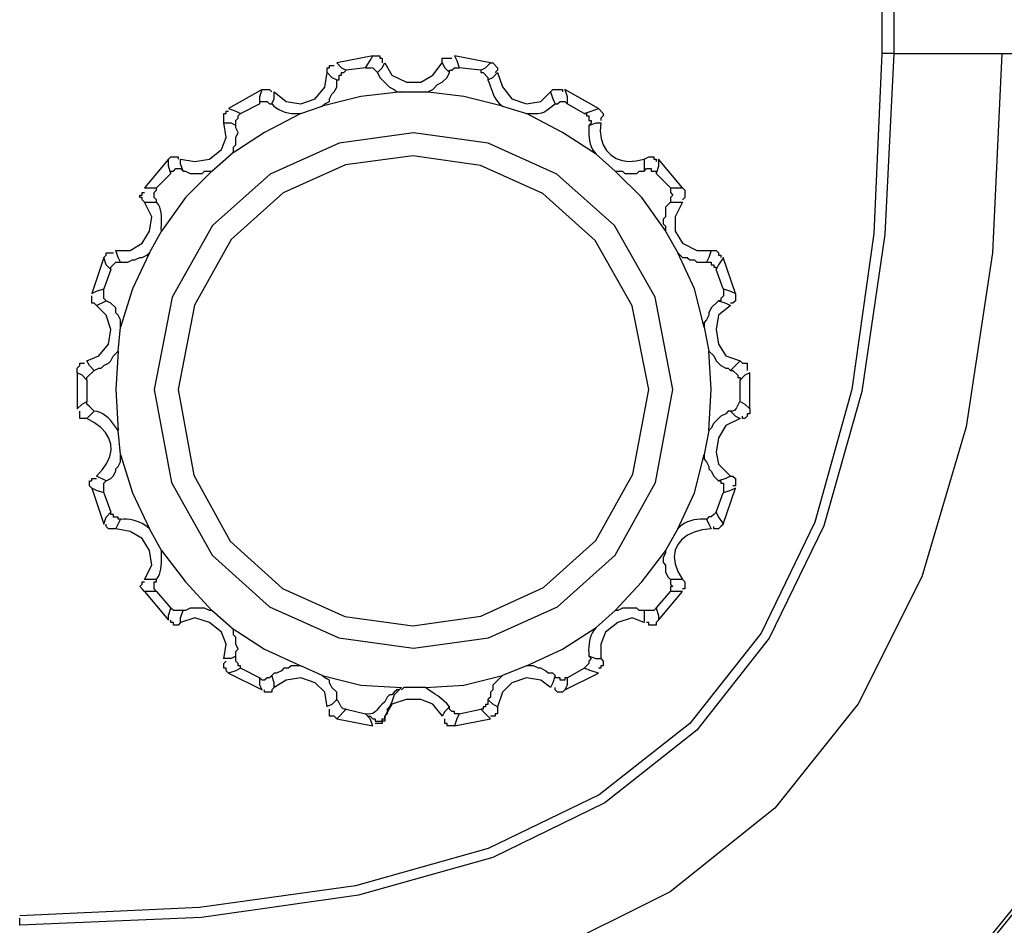
# Model space of a CAD drawing. Extents: x 23.4 to 56.5, y 0 to 23.4.
# Drawn here: x 51.6 to 51.9, y 9 to 9.3 of the extents above; entities that cross this region are included whole.
import ezdxf

# ---------------------------------------------------------------- set-up
doc = ezdxf.new("R2010")
doc.units = 0
doc.header["$MEASUREMENT"] = 0
doc.linetypes.add('AUSGEZOGEN', pattern=[0])
doc.layers.get('0').update_dxf_attribs({"linetype": 'AUSGEZOGEN'})

msp = doc.modelspace()

# ---------------------------------------------------------------- linework, layer by layer
for points in [[(51.895, 12.89887), (51.895, 9.2772)], [(51.89915, 12.89887), (51.89915, 9.2772)], [(52.02415, 9.2772), (52.02019, 9.194), (52.00786, 9.12013), (51.98707, 9.05543), (51.9577, 8.99979), (51.91964, 8.95308), (51.87277, 8.91516), (51.81698, 8.88591), (51.75217, 8.8652), (51.67821, 8.85289), (51.595, 8.84886)], [(52.02333, 9.2772), (52.01894, 9.19407), (52.00647, 9.12036), (51.98577, 9.0559), (51.95665, 9.00052), (51.91894, 8.95406), (51.87249, 8.91635), (51.81712, 8.88722), (51.75267, 8.86652), (51.67896, 8.85406), (51.59583, 8.8497)], [(51.89916, 9.2772), (51.89605, 9.21433), (51.8881, 9.15984), (51.87488, 9.1133), (51.85591, 9.0743), (51.83075, 9.0424), (51.79892, 9.01719), (51.75997, 8.99824), (51.71345, 8.98513), (51.65889, 8.97742), (51.59583, 8.9747)], [(51.93666, 9.2772), (51.9334, 9.20801), (51.92425, 9.14759), (51.90884, 9.09557), (51.88683, 9.05159), (51.85784, 9.0153), (51.82153, 8.98632), (51.77753, 8.9643), (51.72549, 8.94887), (51.66504, 8.93968), (51.59583, 8.93637)], [(51.895, 9.2772), (51.89224, 9.21468), (51.88464, 9.16063), (51.87175, 9.11459), (51.85313, 9.07609), (51.82832, 9.04468), (51.79688, 9.01991), (51.75836, 9.00132), (51.71231, 8.98845), (51.65828, 8.98084), (51.59583, 8.97804)], [(51.71833, 9.27638), (51.70582, 9.27388)], [(51.71582, 9.2722), (51.71748, 9.2747), (51.71748, 9.2747), (51.71833, 9.27638)], [(51.71833, 9.27638), (51.72083, 9.27638), (51.72083, 9.27638), (51.72083, 9.27553), (51.72083, 9.27553), (51.72165, 9.27553), (51.72165, 9.27553), (51.72165, 9.27388)], [(51.75916, 9.27388), (51.74666, 9.27638)], [(51.74666, 9.27638), (51.7475, 9.2747), (51.7475, 9.2747), (51.74833, 9.2722)], [(51.89916, 9.2772), (51.89499, 9.2772)], [(51.89916, 9.2772), (52.02333, 9.2772)], [(51.70248, 9.27055), (51.70248, 9.2722), (51.70248, 9.2722), (51.70333, 9.2722), (51.70333, 9.2722), (51.70333, 9.27305), (51.70333, 9.27305), (51.705, 9.27305)], [(51.70583, 9.27388), (51.7075, 9.2722), (51.7075, 9.2722), (51.70916, 9.27137)], [(51.72, 9.27055), (51.72165, 9.2722), (51.72165, 9.2722), (51.7225, 9.27388)], [(51.7225, 9.27388), (51.72498, 9.2697), (51.72498, 9.2697), (51.73, 9.26722), (51.73, 9.26722), (51.735, 9.26722), (51.735, 9.26722), (51.73916, 9.2697), (51.73916, 9.2697), (51.74248, 9.27388)], [(51.74248, 9.27388), (51.74248, 9.27553), (51.74248, 9.27553), (51.74583, 9.27553)], [(51.74248, 9.27388), (51.74333, 9.2722), (51.74333, 9.2722), (51.745, 9.27055)], [(51.75583, 9.27137), (51.75748, 9.2722), (51.75748, 9.2722), (51.75915, 9.27388)], [(51.75915, 9.27388), (51.76, 9.27388), (51.76, 9.27388), (51.76166, 9.2722), (51.76166, 9.2722), (51.76166, 9.27137), (51.76166, 9.27137), (51.76083, 9.27055)], [(51.68416, 9.26388), (51.68832, 9.26053), (51.68832, 9.26053), (51.69334, 9.2597), (51.69334, 9.2597), (51.69832, 9.26138), (51.69832, 9.26138), (51.70166, 9.26553), (51.70166, 9.26553), (51.70249, 9.27055)], [(51.70248, 9.27055), (51.70416, 9.26887), (51.70416, 9.26887), (51.70583, 9.26805)], [(51.70583, 9.26805), (51.70666, 9.26805), (51.70666, 9.26805), (51.70666, 9.2697), (51.70666, 9.2697), (51.7075, 9.2697), (51.7075, 9.2697), (51.7075, 9.27055), (51.7075, 9.27055), (51.70832, 9.27055), (51.70832, 9.27055), (51.70916, 9.27137)], [(51.71583, 9.2722), (51.70916, 9.27137)], [(51.71582, 9.2722), (51.71667, 9.27218), (51.71728, 9.2722), (51.7177, 9.27224), (51.71799, 9.27226), (51.7182, 9.27224), (51.71839, 9.27215), (51.71861, 9.27196), (51.71891, 9.27165), (51.71936, 9.27119), (51.72, 9.27055)], [(51.72, 9.27055), (51.72083, 9.26887), (51.72083, 9.26887), (51.72416, 9.26553), (51.72416, 9.26553), (51.72583, 9.26472), (51.72583, 9.26472), (51.72666, 9.26388), (51.72666, 9.26388), (51.72833, 9.26388)], [(51.73665, 9.26388), (51.7375, 9.26388), (51.7375, 9.26388), (51.73916, 9.26472), (51.73916, 9.26472), (51.74083, 9.26637), (51.74083, 9.26637), (51.74248, 9.26722), (51.74248, 9.26722), (51.74415, 9.26887), (51.74415, 9.26887), (51.745, 9.27055)], [(51.745, 9.27055), (51.745, 9.27137), (51.745, 9.27137), (51.74583, 9.27137), (51.74583, 9.27137), (51.74666, 9.2722), (51.74666, 9.2722), (51.74833, 9.2722)], [(51.75584, 9.27137), (51.74834, 9.2722)], [(51.75583, 9.27137), (51.75583, 9.27055), (51.75583, 9.27055), (51.75666, 9.27055), (51.75666, 9.27055), (51.75833, 9.26887), (51.75833, 9.26887), (51.75833, 9.26805)], [(51.75833, 9.26805), (51.76, 9.26887), (51.76, 9.26887), (51.76166, 9.27055)], [(51.76166, 9.27055), (51.76332, 9.26554), (51.76332, 9.26554), (51.76665, 9.26138), (51.76665, 9.26138), (51.77166, 9.2597), (51.77166, 9.2597), (51.77666, 9.26054), (51.77666, 9.26054), (51.77998, 9.26387)], [(51.70082, 9.25888), (51.70166, 9.2597), (51.70166, 9.2597), (51.70333, 9.26053), (51.70333, 9.26053), (51.70333, 9.26138), (51.70333, 9.26138), (51.70416, 9.26303), (51.70416, 9.26303), (51.705, 9.26388), (51.705, 9.26388), (51.70583, 9.26553), (51.70583, 9.26553), (51.70583, 9.26805)], [(51.75833, 9.26805), (51.75877, 9.26702), (51.75914, 9.266), (51.75946, 9.26501), (51.75978, 9.26404), (51.76012, 9.2631), (51.76051, 9.26219), (51.761, 9.26131), (51.7616, 9.26046), (51.76237, 9.25965), (51.76332, 9.25888)], [(51.67999, 9.26472), (51.66833, 9.25805)], [(51.67916, 9.2597), (51.67916, 9.26219), (51.67916, 9.26219), (51.67998, 9.26472)], [(51.67998, 9.26472), (51.6825, 9.26472), (51.6825, 9.26472), (51.68333, 9.26388)], [(51.68333, 9.2597), (51.68416, 9.26138), (51.68416, 9.26138), (51.68416, 9.26388)], [(51.72832, 9.26388), (51.71417, 9.26219), (51.71417, 9.26219), (51.70082, 9.25888)], [(51.72833, 9.26387), (51.73665, 9.26387)], [(51.76332, 9.25888), (51.74999, 9.26219), (51.74999, 9.26219), (51.73666, 9.26388)], [(51.77998, 9.26388), (51.78083, 9.26472), (51.78083, 9.26472), (51.78415, 9.26472), (51.78415, 9.26472), (51.78415, 9.26388)], [(51.77998, 9.26388), (51.78083, 9.26138), (51.78083, 9.26138), (51.78166, 9.2597)], [(51.79666, 9.25805), (51.78499, 9.26472)], [(51.785, 9.26472), (51.78582, 9.26219), (51.78582, 9.26219), (51.78582, 9.2597)], [(51.67916, 9.2597), (51.67251, 9.25637)], [(51.67916, 9.2597), (51.67916, 9.26053), (51.67916, 9.26053), (51.68165, 9.26053), (51.68165, 9.26053), (51.6825, 9.2597), (51.6825, 9.2597), (51.68333, 9.2597)], [(51.68333, 9.2597), (51.68402, 9.25893), (51.68483, 9.25826), (51.68576, 9.2577), (51.68678, 9.25723), (51.68785, 9.25685), (51.68896, 9.25657), (51.69009, 9.25639), (51.69121, 9.25629), (51.6923, 9.25629), (51.69333, 9.25637)], [(51.77166, 9.25637), (51.77331, 9.25634), (51.77458, 9.25633), (51.77557, 9.25634), (51.77636, 9.25641), (51.77704, 9.25658), (51.77768, 9.25686), (51.77838, 9.25728), (51.77922, 9.25788), (51.78029, 9.25868), (51.78166, 9.2597)], [(51.78166, 9.2597), (51.7825, 9.2597), (51.7825, 9.2597), (51.78333, 9.26053), (51.78333, 9.26053), (51.785, 9.26053), (51.785, 9.26053), (51.78582, 9.2597)], [(51.79166, 9.25637), (51.78583, 9.2597)], [(51.66665, 9.25305), (51.66665, 9.25637), (51.66665, 9.25637), (51.6675, 9.25637), (51.6675, 9.25637), (51.6675, 9.2572), (51.6675, 9.2572), (51.66832, 9.2572)], [(51.66832, 9.25805), (51.67083, 9.2572), (51.67083, 9.2572), (51.6725, 9.25637)], [(51.69334, 9.25637), (51.68082, 9.24972), (51.68082, 9.24972), (51.66916, 9.2422)], [(51.67083, 9.25222), (51.67083, 9.25387), (51.67083, 9.25387), (51.67166, 9.2547), (51.67166, 9.2547), (51.67166, 9.25555), (51.67166, 9.25555), (51.6725, 9.25637)], [(51.69334, 9.25637), (51.70082, 9.25888)], [(51.76332, 9.25888), (51.77166, 9.25636)], [(51.79582, 9.2422), (51.78416, 9.24972), (51.78416, 9.24972), (51.77166, 9.25637)], [(51.79165, 9.25637), (51.79416, 9.2572), (51.79416, 9.2572), (51.79666, 9.25805)], [(51.79165, 9.25637), (51.7925, 9.25637), (51.7925, 9.25637), (51.7925, 9.25555), (51.7925, 9.25555), (51.79332, 9.25555), (51.79332, 9.25555), (51.79332, 9.25387), (51.79332, 9.25387), (51.79416, 9.25387), (51.79416, 9.25387), (51.79416, 9.25305), (51.79416, 9.25305), (51.79332, 9.25222)], [(51.79666, 9.25805), (51.79833, 9.25637), (51.79833, 9.25637), (51.79833, 9.25555), (51.79833, 9.25555), (51.7975, 9.2547), (51.7975, 9.2547), (51.7975, 9.25387)], [(51.65167, 9.24055), (51.65666, 9.2397), (51.65666, 9.2397), (51.66166, 9.24055), (51.66166, 9.24055), (51.66582, 9.24388), (51.66582, 9.24388), (51.66749, 9.24803), (51.66749, 9.24803), (51.66666, 9.25305)], [(51.66665, 9.25305), (51.66916, 9.25305), (51.66916, 9.25305), (51.67083, 9.25222)], [(51.79332, 9.25222), (51.79583, 9.25305), (51.79583, 9.25305), (51.7975, 9.25305)], [(51.7975, 9.25305), (51.79728, 9.25024), (51.79756, 9.24769), (51.79829, 9.24544), (51.79944, 9.24352), (51.80095, 9.24196), (51.80278, 9.24078), (51.80489, 9.24002), (51.80724, 9.23971), (51.80979, 9.23988), (51.81248, 9.24055)], [(51.8225, 9.16055), (51.81629, 9.1926), (51.80222, 9.21753), (51.78225, 9.23534), (51.75836, 9.24602), (51.7325, 9.24958), (51.70663, 9.24602), (51.68274, 9.23534), (51.66277, 9.21753), (51.6487, 9.1926), (51.6425, 9.16055), (51.6425, 9.16055), (51.64855, 9.12827), (51.66257, 9.10316), (51.68256, 9.08522), (51.70653, 9.07446), (51.7325, 9.07087), (51.75846, 9.07446), (51.78243, 9.08522), (51.80242, 9.10316), (51.81644, 9.12827), (51.8225, 9.16055), (51.8225, 9.16055)], [(51.66916, 9.2422), (51.67, 9.24305), (51.67, 9.24305), (51.67, 9.2447), (51.67, 9.2447), (51.67083, 9.24553), (51.67083, 9.24553), (51.67083, 9.24803), (51.67083, 9.24803), (51.67166, 9.24972), (51.67166, 9.24972), (51.67083, 9.25137), (51.67083, 9.25137), (51.67083, 9.25222)], [(51.79332, 9.25222), (51.79328, 9.25115), (51.79328, 9.25007), (51.79332, 9.24899), (51.79341, 9.24792), (51.79357, 9.24687), (51.79381, 9.24584), (51.79415, 9.24486), (51.79459, 9.24391), (51.79514, 9.24302), (51.79583, 9.2422)], [(51.66249, 9.23637), (51.66916, 9.2422)], [(51.79583, 9.2422), (51.8025, 9.23637)], [(51.64749, 9.24055), (51.63916, 9.23053)], [(51.64748, 9.24055), (51.64833, 9.24135), (51.64833, 9.24135), (51.65083, 9.24135), (51.65083, 9.24135), (51.65083, 9.24055)], [(51.64833, 9.23553), (51.64748, 9.23805), (51.64748, 9.23805), (51.64748, 9.24055)], [(51.81415, 9.16055), (51.80836, 9.18963), (51.79551, 9.2123), (51.77736, 9.22854), (51.75568, 9.23834), (51.73224, 9.24166), (51.70883, 9.2385), (51.68721, 9.22883), (51.66916, 9.21263), (51.65644, 9.18987), (51.65083, 9.16055), (51.65083, 9.16055), (51.65625, 9.13092), (51.6689, 9.10793), (51.68699, 9.09155), (51.7087, 9.08178), (51.73224, 9.07858), (51.7558, 9.08194), (51.77758, 9.09184), (51.79576, 9.10825), (51.80856, 9.13116), (51.81415, 9.16055), (51.81415, 9.16055)], [(51.6525, 9.23637), (51.65166, 9.23887), (51.65166, 9.23887), (51.65166, 9.24055)], [(51.81248, 9.24055), (51.81415, 9.24135), (51.81415, 9.24135), (51.81583, 9.24135), (51.81583, 9.24135), (51.81583, 9.24055), (51.81583, 9.24055), (51.81666, 9.24055), (51.81666, 9.24055), (51.81666, 9.2397)], [(51.81248, 9.24055), (51.81248, 9.23637)], [(51.8175, 9.24055), (51.8175, 9.23805), (51.8175, 9.23805), (51.81666, 9.23553)], [(51.82582, 9.23053), (51.81749, 9.24055)], [(51.64832, 9.23553), (51.64332, 9.23053)], [(51.66249, 9.23637), (51.65333, 9.2272), (51.65333, 9.2272), (51.64499, 9.21553)], [(51.64833, 9.23553), (51.64833, 9.23637), (51.64833, 9.23637), (51.64916, 9.23637), (51.64916, 9.23637), (51.65, 9.23722), (51.65, 9.23722), (51.65166, 9.23722), (51.65166, 9.23722), (51.6525, 9.23637)], [(51.6525, 9.23637), (51.65332, 9.23637), (51.65332, 9.23637), (51.65498, 9.23553), (51.65498, 9.23553), (51.65915, 9.23553), (51.65915, 9.23553), (51.66, 9.23637), (51.66, 9.23637), (51.6625, 9.23637)], [(51.81999, 9.21553), (51.81166, 9.2272), (51.81166, 9.2272), (51.80249, 9.23637)], [(51.8025, 9.23637), (51.80498, 9.23637), (51.80498, 9.23637), (51.80583, 9.23553), (51.80583, 9.23553), (51.81, 9.23553), (51.81, 9.23553), (51.81083, 9.23637), (51.81083, 9.23637), (51.81248, 9.23637)], [(51.81248, 9.23637), (51.81333, 9.23722), (51.81333, 9.23722), (51.815, 9.23722), (51.815, 9.23722), (51.815, 9.23637), (51.815, 9.23637), (51.81666, 9.23637), (51.81666, 9.23637), (51.81666, 9.23553)], [(51.82166, 9.23053), (51.81666, 9.23553)], [(51.63916, 9.22555), (51.63832, 9.22638), (51.63832, 9.22638), (51.63832, 9.2272), (51.63832, 9.2272), (51.6375, 9.2272), (51.6375, 9.2272), (51.6375, 9.22803), (51.6375, 9.22803), (51.63832, 9.22803), (51.63832, 9.22803), (51.63832, 9.22888), (51.63832, 9.22888), (51.63916, 9.22888)], [(51.63916, 9.23053), (51.64333, 9.23053)], [(51.64333, 9.22555), (51.64333, 9.22638), (51.64333, 9.22638), (51.6425, 9.2272), (51.6425, 9.2272), (51.6425, 9.22888), (51.6425, 9.22888), (51.64333, 9.2297), (51.64333, 9.2297), (51.64333, 9.23053)], [(51.82165, 9.23053), (51.82582, 9.23053)], [(51.82165, 9.23053), (51.82165, 9.22888), (51.82165, 9.22888), (51.8225, 9.22803), (51.8225, 9.22803), (51.82165, 9.2272), (51.82165, 9.2272), (51.82165, 9.22555)], [(51.82582, 9.23053), (51.82666, 9.2297), (51.82666, 9.2297), (51.82666, 9.2272), (51.82666, 9.2272), (51.82582, 9.22638)], [(51.62916, 9.20887), (51.63416, 9.20887), (51.63416, 9.20887), (51.63832, 9.21138), (51.63832, 9.21138), (51.64082, 9.21553), (51.64082, 9.21553), (51.64166, 9.22052), (51.64166, 9.22052), (51.63916, 9.22555)], [(51.63917, 9.22554), (51.64332, 9.22554)], [(51.64499, 9.21553), (51.64496, 9.21657), (51.64498, 9.21763), (51.64501, 9.21871), (51.64503, 9.21978), (51.645, 9.22085), (51.64491, 9.22189), (51.64472, 9.22289), (51.64441, 9.22384), (51.64395, 9.22473), (51.64332, 9.22554)], [(51.82165, 9.22555), (51.81998, 9.22387), (51.81998, 9.22387), (51.81998, 9.22052), (51.81998, 9.22052), (51.81916, 9.21972), (51.81916, 9.21972), (51.81916, 9.21803), (51.81916, 9.21803), (51.81998, 9.21722), (51.81998, 9.21722), (51.81998, 9.21553)], [(51.82165, 9.22555), (51.82582, 9.22555)], [(51.82582, 9.22555), (51.82333, 9.22052), (51.82333, 9.22052), (51.82333, 9.21554), (51.82333, 9.21554), (51.82582, 9.21138), (51.82582, 9.21138), (51.83083, 9.20887), (51.83083, 9.20887), (51.83583, 9.20887)], [(51.64082, 9.20805), (51.64499, 9.21553)], [(51.81998, 9.21554), (51.82416, 9.20805)], [(51.62498, 9.20637), (51.62583, 9.2072), (51.62583, 9.2072), (51.62583, 9.20805), (51.62583, 9.20805), (51.62833, 9.20805)], [(51.63083, 9.20471), (51.62999, 9.20636), (51.62999, 9.20636), (51.62917, 9.20886)], [(51.63083, 9.20471), (51.63333, 9.20471), (51.63333, 9.20471), (51.635, 9.20556), (51.635, 9.20556), (51.63582, 9.20556), (51.63582, 9.20556), (51.63749, 9.20636), (51.63749, 9.20636), (51.63832, 9.20636), (51.63832, 9.20636), (51.63999, 9.20721), (51.63999, 9.20721), (51.64083, 9.20804)], [(51.64082, 9.20805), (51.63499, 9.19555), (51.63499, 9.19555), (51.63084, 9.1822)], [(51.83333, 9.1822), (51.82999, 9.19555), (51.82999, 9.19555), (51.82416, 9.20805)], [(51.82416, 9.20805), (51.82582, 9.20637), (51.82582, 9.20637), (51.82748, 9.20637), (51.82748, 9.20637), (51.82833, 9.20555), (51.82833, 9.20555), (51.83, 9.20555), (51.83, 9.20555), (51.83083, 9.20472), (51.83083, 9.20472), (51.83416, 9.20472)], [(51.83583, 9.20887), (51.83498, 9.20637), (51.83498, 9.20637), (51.83416, 9.20472)], [(51.83583, 9.20887), (51.8375, 9.20887), (51.8375, 9.20887), (51.83833, 9.20805), (51.83833, 9.20805), (51.83833, 9.2072), (51.83833, 9.2072), (51.83916, 9.2072), (51.83916, 9.2072), (51.83916, 9.20637)], [(51.62499, 9.20637), (51.62083, 9.19387)], [(51.6275, 9.20222), (51.62583, 9.20387), (51.62583, 9.20387), (51.62498, 9.20637)], [(51.6275, 9.20222), (51.6275, 9.20303), (51.6275, 9.20303), (51.62916, 9.20472), (51.62916, 9.20472), (51.63083, 9.20472)], [(51.83416, 9.20472), (51.83583, 9.20472), (51.83583, 9.20472), (51.83583, 9.20387), (51.83583, 9.20387), (51.83666, 9.20387), (51.83666, 9.20387), (51.83666, 9.20303), (51.83666, 9.20303), (51.8375, 9.20303), (51.8375, 9.20303), (51.8375, 9.20222)], [(51.84, 9.20637), (51.83833, 9.20387), (51.83833, 9.20387), (51.8375, 9.20222)], [(51.84416, 9.19387), (51.83999, 9.20637)], [(51.62749, 9.20222), (51.62499, 9.19555)], [(51.83999, 9.19555), (51.83749, 9.20222)], [(51.62083, 9.19387), (51.6225, 9.1947), (51.6225, 9.1947), (51.62498, 9.19555)], [(51.62583, 9.19137), (51.62498, 9.1922), (51.62498, 9.1922), (51.62498, 9.19555)], [(51.84, 9.19555), (51.84, 9.19305), (51.84, 9.19305), (51.83916, 9.1922), (51.83916, 9.1922), (51.83916, 9.19137), (51.83916, 9.19137), (51.83833, 9.19137)], [(51.84, 9.19555), (51.84248, 9.1947), (51.84248, 9.1947), (51.84416, 9.19387)], [(51.6225, 9.18972), (51.62166, 9.19055), (51.62166, 9.19055), (51.62083, 9.19055), (51.62083, 9.19055), (51.62083, 9.19305)], [(51.62249, 9.18971), (51.62583, 9.19136)], [(51.63083, 9.1822), (51.63083, 9.18472), (51.63083, 9.18472), (51.62999, 9.18638), (51.62999, 9.18638), (51.62917, 9.18721), (51.62917, 9.18721), (51.62917, 9.18888), (51.62917, 9.18888), (51.6275, 9.19056), (51.6275, 9.19056), (51.62583, 9.19136)], [(51.83833, 9.19137), (51.83583, 9.18887), (51.83583, 9.18887), (51.83498, 9.18722), (51.83498, 9.18722), (51.83498, 9.18637), (51.83498, 9.18637), (51.83416, 9.18472), (51.83416, 9.18472), (51.83332, 9.18388), (51.83332, 9.18388), (51.83332, 9.1822)], [(51.83833, 9.19137), (51.84082, 9.19055), (51.84082, 9.19055), (51.84248, 9.18972)], [(51.84416, 9.19387), (51.84416, 9.19137), (51.84416, 9.19137), (51.84333, 9.19055), (51.84333, 9.19055), (51.84248, 9.19055)], [(51.61916, 9.17053), (51.62334, 9.17222), (51.62334, 9.17222), (51.62666, 9.17637), (51.62666, 9.17637), (51.62749, 9.18138), (51.62749, 9.18138), (51.62582, 9.18637), (51.62582, 9.18637), (51.62249, 9.18972)], [(51.84248, 9.18972), (51.83833, 9.18637), (51.83833, 9.18637), (51.8375, 9.18138), (51.8375, 9.18138), (51.83833, 9.17637), (51.83833, 9.17637), (51.84082, 9.17222), (51.84082, 9.17222), (51.84583, 9.17054)], [(51.62999, 9.17387), (51.63084, 9.1822)], [(51.83332, 9.1822), (51.83498, 9.17387)], [(51.62167, 9.1672), (51.62333, 9.16804), (51.62333, 9.16804), (51.62415, 9.16804), (51.62415, 9.16804), (51.62499, 9.16888), (51.62499, 9.16888), (51.62665, 9.16972), (51.62665, 9.16972), (51.6275, 9.17053), (51.6275, 9.17053), (51.62832, 9.17221), (51.62832, 9.17221), (51.62999, 9.17386)], [(51.62999, 9.17387), (51.62916, 9.16055), (51.62916, 9.16055), (51.62999, 9.14637)], [(51.83498, 9.17387), (51.83666, 9.17222), (51.83666, 9.17222), (51.8375, 9.17053), (51.8375, 9.17053), (51.83916, 9.16888), (51.83916, 9.16888), (51.84082, 9.16803), (51.84082, 9.16803), (51.84166, 9.16803), (51.84166, 9.16803), (51.84248, 9.1672)], [(51.83499, 9.14637), (51.83582, 9.16055), (51.83582, 9.16055), (51.83499, 9.17387)], [(51.62167, 9.1672), (51.62, 9.16888), (51.62, 9.16888), (51.61915, 9.17053)], [(51.84583, 9.17053), (51.84248, 9.1672)], [(51.84583, 9.17053), (51.84665, 9.16972), (51.84665, 9.16972), (51.84832, 9.16972), (51.84832, 9.16972), (51.84832, 9.1672)], [(51.61583, 9.16638), (51.61583, 9.16803), (51.61583, 9.16803), (51.61666, 9.16888), (51.61666, 9.16888), (51.61666, 9.16972), (51.61666, 9.16972), (51.61833, 9.16972)], [(51.61915, 9.16388), (51.61915, 9.1647), (51.61915, 9.1647), (51.62166, 9.1672)], [(51.84248, 9.1672), (51.84333, 9.1672), (51.84333, 9.1672), (51.845, 9.16553), (51.845, 9.16553), (51.845, 9.1647), (51.845, 9.1647), (51.84583, 9.1647), (51.84583, 9.1647), (51.84583, 9.16388)], [(51.61583, 9.16638), (51.61583, 9.15388)], [(51.61915, 9.16388), (51.61748, 9.16553), (51.61748, 9.16553), (51.61583, 9.16638)], [(51.61916, 9.16388), (51.61916, 9.15637)], [(51.84582, 9.15637), (51.84582, 9.16388)], [(51.84916, 9.16638), (51.8475, 9.16553), (51.8475, 9.16553), (51.84583, 9.16388)], [(51.84916, 9.15388), (51.84916, 9.16638)], [(51.61583, 9.15388), (51.61748, 9.15553), (51.61748, 9.15553), (51.61915, 9.15637)], [(51.62166, 9.15303), (51.62083, 9.15388), (51.62083, 9.15388), (51.62, 9.15472), (51.62, 9.15472), (51.61915, 9.15553), (51.61915, 9.15553), (51.61915, 9.15637)], [(51.84583, 9.15637), (51.84551, 9.15605), (51.84524, 9.15565), (51.845, 9.1552), (51.84477, 9.15472), (51.84453, 9.15425), (51.84425, 9.15381), (51.84393, 9.15345), (51.84354, 9.15317), (51.84307, 9.15303), (51.84248, 9.15303)], [(51.84583, 9.15637), (51.8475, 9.15553), (51.8475, 9.15553), (51.84916, 9.15388)], [(51.84916, 9.15388), (51.84916, 9.1522), (51.84916, 9.1522), (51.84832, 9.1522), (51.84832, 9.1522), (51.84832, 9.15138), (51.84832, 9.15138), (51.8475, 9.15053), (51.8475, 9.15053), (51.84665, 9.15053), (51.84665, 9.15053), (51.84665, 9.15138)], [(51.61915, 9.15053), (51.61666, 9.15053), (51.61666, 9.15053), (51.61666, 9.15303)], [(51.61915, 9.15054), (51.62167, 9.15303)], [(51.62249, 9.13055), (51.62457, 9.13282), (51.62609, 9.13508), (51.62708, 9.13733), (51.62752, 9.13952), (51.62742, 9.14165), (51.6268, 9.14369), (51.62566, 9.14562), (51.624, 9.14742), (51.62183, 9.14906), (51.61916, 9.15053)], [(51.62999, 9.14636), (51.62939, 9.1472), (51.62874, 9.14809), (51.62804, 9.149), (51.62729, 9.1499), (51.62648, 9.15074), (51.62562, 9.15151), (51.62471, 9.15215), (51.62374, 9.15264), (51.62273, 9.15295), (51.62167, 9.15303)], [(51.84248, 9.15303), (51.84166, 9.15303), (51.84166, 9.15303), (51.84082, 9.1522), (51.84082, 9.1522), (51.83916, 9.15138), (51.83916, 9.15138), (51.83666, 9.14888), (51.83666, 9.14888), (51.83583, 9.1472), (51.83583, 9.1472), (51.83498, 9.14637)], [(51.84583, 9.15054), (51.84082, 9.14805), (51.84082, 9.14805), (51.83833, 9.14387), (51.83833, 9.14387), (51.8375, 9.13887), (51.8375, 9.13887), (51.83833, 9.1347), (51.83833, 9.1347), (51.84248, 9.13055)], [(51.84248, 9.15303), (51.84416, 9.15138), (51.84416, 9.15138), (51.84583, 9.15053)], [(51.63084, 9.13803), (51.62999, 9.14637)], [(51.83498, 9.14637), (51.83332, 9.13804)], [(51.62583, 9.12886), (51.6275, 9.12971), (51.6275, 9.12971), (51.62832, 9.13054), (51.62832, 9.13054), (51.62917, 9.1322), (51.62917, 9.1322), (51.62917, 9.13304), (51.62917, 9.13304), (51.62999, 9.13389), (51.62999, 9.13389), (51.63083, 9.13554), (51.63083, 9.13554), (51.63083, 9.13803)], [(51.63084, 9.13803), (51.63499, 9.12472), (51.63499, 9.12472), (51.64082, 9.11222)], [(51.82416, 9.11222), (51.82999, 9.12472), (51.82999, 9.12472), (51.83333, 9.13803)], [(51.83332, 9.13803), (51.83332, 9.13638), (51.83332, 9.13638), (51.83416, 9.13553), (51.83416, 9.13553), (51.83498, 9.13388), (51.83498, 9.13388), (51.83498, 9.13305), (51.83498, 9.13305), (51.83583, 9.1322), (51.83583, 9.1322), (51.83666, 9.13055), (51.83666, 9.13055), (51.83833, 9.12887)], [(51.62083, 9.12637), (51.62, 9.12722), (51.62, 9.12722), (51.62, 9.12887), (51.62, 9.12887), (51.62083, 9.12887), (51.62083, 9.12887), (51.62083, 9.1297), (51.62083, 9.1297), (51.6225, 9.1297)], [(51.62583, 9.12886), (51.62249, 9.13054)], [(51.84248, 9.13055), (51.84082, 9.1297), (51.84082, 9.1297), (51.83833, 9.12887)], [(51.84248, 9.13054), (51.84333, 9.13054), (51.84333, 9.13054), (51.84416, 9.12971), (51.84416, 9.12971), (51.84416, 9.12721), (51.84416, 9.12721), (51.84333, 9.12721)], [(51.62083, 9.12637), (51.62499, 9.11387)], [(51.62498, 9.12472), (51.6225, 9.12553), (51.6225, 9.12553), (51.62083, 9.12637)], [(51.62498, 9.12472), (51.62498, 9.12805), (51.62498, 9.12805), (51.62583, 9.12887)], [(51.83833, 9.12886), (51.83916, 9.12886), (51.83916, 9.12886), (51.83916, 9.12806), (51.83916, 9.12806), (51.84, 9.12806), (51.84, 9.12806), (51.84, 9.12471)], [(51.83999, 9.11387), (51.84416, 9.12637)], [(51.84416, 9.12637), (51.84248, 9.12553), (51.84248, 9.12553), (51.84, 9.12472)], [(51.62499, 9.12472), (51.62749, 9.11805)], [(51.83749, 9.11805), (51.83999, 9.12472)], [(51.62498, 9.11387), (51.62583, 9.11635), (51.62583, 9.11635), (51.6275, 9.11805)], [(51.63083, 9.11555), (51.63, 9.11555), (51.63, 9.11555), (51.63, 9.11635), (51.63, 9.11635), (51.62833, 9.11635), (51.62833, 9.11635), (51.62833, 9.1172), (51.62833, 9.1172), (51.6275, 9.1172), (51.6275, 9.1172), (51.6275, 9.11805)], [(51.8375, 9.11804), (51.83665, 9.1172), (51.83665, 9.1172), (51.83583, 9.11636), (51.83583, 9.11636), (51.83498, 9.11636), (51.83498, 9.11636), (51.83416, 9.11554)], [(51.8375, 9.11805), (51.83833, 9.11635), (51.83833, 9.11635), (51.84, 9.11387)], [(51.62916, 9.11222), (51.62665, 9.11222), (51.62665, 9.11222), (51.62583, 9.11305), (51.62583, 9.11305), (51.62583, 9.11387)], [(51.63916, 9.09472), (51.64166, 9.0997), (51.64166, 9.0997), (51.64082, 9.1047), (51.64082, 9.1047), (51.63832, 9.10887), (51.63832, 9.10887), (51.63416, 9.11137), (51.63416, 9.11137), (51.62916, 9.11222)], [(51.62917, 9.11221), (51.63083, 9.11554)], [(51.64083, 9.11221), (51.64007, 9.1129), (51.63922, 9.11352), (51.63828, 9.11407), (51.63728, 9.11454), (51.63623, 9.11493), (51.63515, 9.11523), (51.63405, 9.11545), (51.63295, 9.11558), (51.63188, 9.11561), (51.63083, 9.11554)], [(51.64499, 9.1047), (51.64082, 9.11222)], [(51.82416, 9.11222), (51.81998, 9.1047)], [(51.83583, 9.11222), (51.83268, 9.11187), (51.8299, 9.11113), (51.82753, 9.11003), (51.82562, 9.10859), (51.82419, 9.10685), (51.8233, 9.10483), (51.82297, 9.10258), (51.82326, 9.10013), (51.82419, 9.09749), (51.82582, 9.09472)], [(51.83416, 9.11555), (51.83313, 9.11563), (51.83204, 9.11562), (51.83092, 9.11552), (51.8298, 9.11534), (51.82868, 9.11506), (51.82761, 9.11469), (51.8266, 9.11422), (51.82567, 9.11365), (51.82485, 9.11298), (51.82416, 9.11222)], [(51.83416, 9.11555), (51.83498, 9.11387), (51.83498, 9.11387), (51.83583, 9.11222)], [(51.84, 9.11386), (51.83916, 9.11304), (51.83916, 9.11304), (51.83833, 9.11221), (51.83833, 9.11221), (51.83665, 9.11221), (51.83665, 9.11221), (51.83665, 9.11304)], [(51.64332, 9.09471), (51.64388, 9.09554), (51.6443, 9.09643), (51.64461, 9.09738), (51.64481, 9.09836), (51.64494, 9.09938), (51.645, 9.10042), (51.64502, 9.10149), (51.64501, 9.10256), (51.64499, 9.10363), (51.64499, 9.1047)], [(51.64499, 9.1047), (51.65333, 9.09387), (51.65333, 9.09387), (51.66249, 9.08387)], [(51.80249, 9.08387), (51.81166, 9.09387), (51.81166, 9.09387), (51.81999, 9.1047)], [(51.81998, 9.1047), (51.81998, 9.10388), (51.81998, 9.10388), (51.81916, 9.1022), (51.81916, 9.1022), (51.81916, 9.10055), (51.81916, 9.10055), (51.81998, 9.0997), (51.81998, 9.0997), (51.81998, 9.09722), (51.81998, 9.09722), (51.82083, 9.09552), (51.82083, 9.09552), (51.82165, 9.09472)], [(51.63916, 9.09053), (51.63832, 9.09138), (51.63832, 9.09138), (51.6375, 9.09222), (51.6375, 9.09222), (51.63832, 9.09303), (51.63832, 9.09303), (51.63832, 9.09387), (51.63832, 9.09387), (51.63916, 9.09387)], [(51.64332, 9.09471), (51.63917, 9.09471)], [(51.64333, 9.09053), (51.6425, 9.09138), (51.6425, 9.09138), (51.6425, 9.09387), (51.6425, 9.09387), (51.64333, 9.09387), (51.64333, 9.09387), (51.64333, 9.09472)], [(51.82582, 9.09472), (51.82165, 9.09472)], [(51.82165, 9.09471), (51.82165, 9.09303), (51.82165, 9.09303), (51.8225, 9.09221), (51.8225, 9.09221), (51.82165, 9.09221), (51.82165, 9.09221), (51.82165, 9.09053)], [(51.82582, 9.09471), (51.82666, 9.09388), (51.82666, 9.09388), (51.82666, 9.09138), (51.82666, 9.09138), (51.82582, 9.09138)], [(51.63916, 9.09053), (51.64749, 9.08055)], [(51.64333, 9.09053), (51.63916, 9.09053)], [(51.64332, 9.09053), (51.64832, 9.0847)], [(51.81666, 9.0847), (51.82166, 9.09053)], [(51.81749, 9.08055), (51.82582, 9.09053)], [(51.82582, 9.09053), (51.82165, 9.09053)], [(51.64748, 9.08055), (51.64748, 9.0822), (51.64748, 9.0822), (51.64833, 9.0847)], [(51.6525, 9.08387), (51.64916, 9.08387), (51.64916, 9.08387), (51.64833, 9.0847)], [(51.65167, 9.07971), (51.65167, 9.08136), (51.65167, 9.08136), (51.6525, 9.08386)], [(51.66249, 9.08386), (51.66167, 9.08386), (51.66167, 9.08386), (51.66, 9.08471), (51.66, 9.08471), (51.65499, 9.08471), (51.65499, 9.08471), (51.65332, 9.08386), (51.65332, 9.08386), (51.6525, 9.08386)], [(51.66916, 9.07803), (51.66249, 9.08387)], [(51.8025, 9.08387), (51.79583, 9.07804)], [(51.81248, 9.08387), (51.81083, 9.08387), (51.81083, 9.08387), (51.81, 9.0847), (51.81, 9.0847), (51.80498, 9.0847), (51.80498, 9.0847), (51.80333, 9.08387), (51.80333, 9.08387), (51.8025, 9.08387)], [(51.81666, 9.0847), (51.81582, 9.08386), (51.81582, 9.08386), (51.81248, 9.08386)], [(51.81248, 9.08387), (51.81248, 9.07972)], [(51.81666, 9.0847), (51.8175, 9.0822), (51.8175, 9.0822), (51.8175, 9.08055)], [(51.65166, 9.07972), (51.65083, 9.07887), (51.65083, 9.07887), (51.64916, 9.07887), (51.64916, 9.07887), (51.64916, 9.07972), (51.64916, 9.07972), (51.64833, 9.07972), (51.64833, 9.07972), (51.64833, 9.08055)], [(51.66666, 9.0672), (51.66749, 9.0722), (51.66749, 9.0722), (51.66582, 9.07638), (51.66582, 9.07638), (51.66166, 9.07972), (51.66166, 9.07972), (51.65666, 9.08137), (51.65666, 9.08137), (51.65167, 9.07972)], [(51.81248, 9.07972), (51.80832, 9.08137), (51.80832, 9.08137), (51.80333, 9.07972), (51.80333, 9.07972), (51.79915, 9.07637), (51.79915, 9.07637), (51.7975, 9.0722), (51.7975, 9.0722), (51.7975, 9.0672)], [(51.8175, 9.08056), (51.81666, 9.07971), (51.81666, 9.07971), (51.81666, 9.07888), (51.81666, 9.07888), (51.81415, 9.07888), (51.81415, 9.07888), (51.81415, 9.07971), (51.81415, 9.07971), (51.81333, 9.07971)], [(51.66916, 9.07803), (51.68082, 9.07055), (51.68082, 9.07055), (51.69334, 9.06472)], [(51.67083, 9.06804), (51.67083, 9.0697), (51.67083, 9.0697), (51.67165, 9.07054), (51.67165, 9.07054), (51.67083, 9.0722), (51.67083, 9.0722), (51.67083, 9.0747), (51.67083, 9.0747), (51.66999, 9.07553), (51.66999, 9.07553), (51.66999, 9.07721), (51.66999, 9.07721), (51.66917, 9.07803)], [(51.77166, 9.06472), (51.78416, 9.07055), (51.78416, 9.07055), (51.79582, 9.07803)], [(51.79583, 9.07803), (51.79514, 9.07721), (51.79458, 9.07632), (51.79414, 9.07538), (51.7938, 9.0744), (51.79356, 9.07337), (51.79339, 9.07233), (51.7933, 9.07126), (51.79326, 9.07019), (51.79327, 9.06911), (51.79332, 9.06805)], [(51.67083, 9.06804), (51.66917, 9.06721), (51.66917, 9.06721), (51.66665, 9.06721)], [(51.6725, 9.06387), (51.6725, 9.06472), (51.6725, 9.06472), (51.67166, 9.06472), (51.67166, 9.06472), (51.67166, 9.06555), (51.67166, 9.06555), (51.67083, 9.06637), (51.67083, 9.06637), (51.67083, 9.06805)], [(51.79332, 9.06804), (51.79416, 9.06721), (51.79416, 9.06721), (51.79332, 9.06636), (51.79332, 9.06636), (51.79332, 9.06556), (51.79332, 9.06556), (51.7925, 9.06471), (51.7925, 9.06471), (51.79165, 9.06386)], [(51.7975, 9.0672), (51.79583, 9.0672), (51.79583, 9.0672), (51.79332, 9.06805)], [(51.66832, 9.06222), (51.6675, 9.06303), (51.6675, 9.06303), (51.6675, 9.06387), (51.6675, 9.06387), (51.66665, 9.06387), (51.66665, 9.06387), (51.66665, 9.06555), (51.66665, 9.06555), (51.6675, 9.06637)], [(51.69333, 9.06471), (51.69, 9.06471), (51.69, 9.06471), (51.68915, 9.06388), (51.68915, 9.06388), (51.68749, 9.06388), (51.68749, 9.06388), (51.68665, 9.06303), (51.68665, 9.06303), (51.68499, 9.06221), (51.68499, 9.06221), (51.68417, 9.06221), (51.68417, 9.06221), (51.68332, 9.06138)], [(51.70082, 9.06137), (51.69334, 9.06472)], [(51.77166, 9.06472), (51.76332, 9.06137)], [(51.78166, 9.06137), (51.78083, 9.06222), (51.78083, 9.06222), (51.77916, 9.06222), (51.77916, 9.06222), (51.77832, 9.06303), (51.77832, 9.06303), (51.77666, 9.06387), (51.77666, 9.06387), (51.77583, 9.06387), (51.77583, 9.06387), (51.77416, 9.06472), (51.77416, 9.06472), (51.77166, 9.06472)], [(51.7975, 9.06721), (51.79833, 9.06636), (51.79833, 9.06636), (51.79833, 9.06471), (51.79833, 9.06471), (51.7975, 9.06471), (51.7975, 9.06471), (51.7975, 9.06386), (51.7975, 9.06386), (51.79666, 9.06386)], [(51.6725, 9.06387), (51.67083, 9.06303), (51.67083, 9.06303), (51.66832, 9.06222)], [(51.66833, 9.06222), (51.67999, 9.05638)], [(51.67251, 9.06387), (51.67916, 9.06053)], [(51.68332, 9.06138), (51.6825, 9.06053), (51.6825, 9.06053), (51.68165, 9.06053), (51.68165, 9.06053), (51.68083, 9.05972), (51.68083, 9.05972), (51.67998, 9.05972), (51.67998, 9.05972), (51.67916, 9.06053)], [(51.68417, 9.0572), (51.68417, 9.05888), (51.68417, 9.05888), (51.68332, 9.06138)], [(51.70582, 9.05304), (51.70582, 9.05554), (51.70582, 9.05554), (51.70415, 9.0572), (51.70415, 9.0572), (51.70333, 9.05888), (51.70333, 9.05888), (51.70333, 9.05972), (51.70333, 9.05972), (51.70167, 9.06053), (51.70167, 9.06053), (51.70082, 9.06138)], [(51.70082, 9.06137), (51.71417, 9.05803), (51.71417, 9.05803), (51.72832, 9.0572)], [(51.73666, 9.0572), (51.74999, 9.05803), (51.74999, 9.05803), (51.76332, 9.06137)], [(51.76332, 9.06137), (51.76, 9.05803), (51.76, 9.05803), (51.76, 9.05638), (51.76, 9.05638), (51.75915, 9.05555), (51.75915, 9.05555), (51.75915, 9.05385), (51.75915, 9.05385), (51.75833, 9.05305)], [(51.78166, 9.06137), (51.78083, 9.05888), (51.78083, 9.05888), (51.77998, 9.0572)], [(51.78582, 9.06053), (51.785, 9.06053), (51.785, 9.06053), (51.785, 9.05972), (51.785, 9.05972), (51.78333, 9.05972), (51.78333, 9.05972), (51.78333, 9.06053), (51.78333, 9.06053), (51.78166, 9.06053), (51.78166, 9.06053), (51.78166, 9.06138)], [(51.78499, 9.05638), (51.79666, 9.06222)], [(51.78583, 9.06053), (51.79166, 9.06387)], [(51.79666, 9.06222), (51.79416, 9.06303), (51.79416, 9.06303), (51.79165, 9.06387)], [(51.67998, 9.05638), (51.67916, 9.05803), (51.67916, 9.05803), (51.67916, 9.06053)], [(51.70249, 9.05055), (51.70166, 9.05555), (51.70166, 9.05555), (51.69832, 9.05888), (51.69832, 9.05888), (51.69334, 9.06053), (51.69334, 9.06053), (51.68832, 9.05972), (51.68832, 9.05972), (51.68416, 9.0572)], [(51.77999, 9.0572), (51.77667, 9.05972), (51.77667, 9.05972), (51.77166, 9.06053), (51.77166, 9.06053), (51.76666, 9.05888), (51.76666, 9.05888), (51.76332, 9.05555), (51.76332, 9.05555), (51.76166, 9.05055)], [(51.78582, 9.06053), (51.78582, 9.05803), (51.78582, 9.05803), (51.785, 9.05638)], [(51.68416, 9.0572), (51.68332, 9.05638), (51.68332, 9.05638), (51.68332, 9.05554), (51.68332, 9.05554), (51.68083, 9.05554), (51.68083, 9.05554), (51.68083, 9.05638)], [(51.72833, 9.0572), (51.7275, 9.05638), (51.7275, 9.05638), (51.72666, 9.05638), (51.72666, 9.05638), (51.72583, 9.05555), (51.72583, 9.05555), (51.725, 9.0547), (51.725, 9.0547), (51.72416, 9.0547), (51.72416, 9.0547), (51.72332, 9.05385), (51.72332, 9.05385), (51.7225, 9.0522), (51.7225, 9.0522), (51.72157, 9.05139), (51.72084, 9.05064), (51.72025, 9.04997), (51.71976, 9.04938), (51.71931, 9.04888), (51.71885, 9.04849), (51.71832, 9.04819), (51.71767, 9.04802), (51.71686, 9.04796), (51.71582, 9.04803)], [(51.72833, 9.0572), (51.72666, 9.05555), (51.72666, 9.05555), (51.72583, 9.0547), (51.72583, 9.0547), (51.725, 9.0522), (51.725, 9.0522), (51.72416, 9.05055), (51.72416, 9.05055), (51.72332, 9.04972), (51.72332, 9.04972), (51.72332, 9.04803), (51.72332, 9.04803), (51.7225, 9.04722)], [(51.73665, 9.0572), (51.72915, 9.0572), (51.72915, 9.0572), (51.72833, 9.05638)], [(51.745, 9.05055), (51.74403, 9.05161), (51.74316, 9.05247), (51.74236, 9.05318), (51.74161, 9.05376), (51.74088, 9.05427), (51.74015, 9.05475), (51.73939, 9.05524), (51.73857, 9.05578), (51.73766, 9.05642), (51.73665, 9.0572)], [(51.785, 9.05638), (51.78415, 9.05554), (51.78415, 9.05554), (51.7825, 9.05554), (51.7825, 9.05554), (51.78166, 9.05638), (51.78166, 9.05638), (51.78166, 9.0572)], [(51.70582, 9.05304), (51.70415, 9.05136), (51.70415, 9.05136), (51.70249, 9.05056)], [(51.70916, 9.04971), (51.70858, 9.0497), (51.70811, 9.04984), (51.70772, 9.05012), (51.70741, 9.05048), (51.70714, 9.05092), (51.7069, 9.05139), (51.70667, 9.05187), (51.70643, 9.05232), (51.70615, 9.05273), (51.70583, 9.05304)], [(51.74249, 9.04722), (51.73916, 9.05137), (51.73916, 9.05137), (51.73501, 9.05305), (51.73501, 9.05305), (51.72999, 9.05305), (51.72999, 9.05305), (51.72499, 9.05137), (51.72499, 9.05137), (51.72249, 9.04722)], [(51.75833, 9.05304), (51.75833, 9.05136), (51.75833, 9.05136), (51.75748, 9.05136), (51.75748, 9.05136), (51.75748, 9.05054), (51.75748, 9.05054), (51.75666, 9.05054), (51.75666, 9.05054), (51.75666, 9.04971), (51.75666, 9.04971), (51.75583, 9.04971)], [(51.76166, 9.05055), (51.76, 9.05137), (51.76, 9.05137), (51.75833, 9.05305)], [(51.70583, 9.04638), (51.705, 9.04721), (51.705, 9.04721), (51.70333, 9.04721), (51.70333, 9.04721), (51.70333, 9.04971)], [(51.70916, 9.04972), (51.70583, 9.04637)], [(51.70916, 9.04972), (51.71583, 9.04803)], [(51.71833, 9.04388), (51.71748, 9.04637), (51.71748, 9.04637), (51.71582, 9.04803)], [(51.71582, 9.04803), (51.71666, 9.04721), (51.71666, 9.04721), (51.71748, 9.04721), (51.71748, 9.04721), (51.71833, 9.04638), (51.71833, 9.04638), (51.71916, 9.04638), (51.71916, 9.04638), (51.71916, 9.04553), (51.71916, 9.04553), (51.72165, 9.04553), (51.72165, 9.04553), (51.72165, 9.04638), (51.72165, 9.04638), (51.7225, 9.04638), (51.7225, 9.04638), (51.7225, 9.04721)], [(51.745, 9.05055), (51.74333, 9.04887), (51.74333, 9.04887), (51.74248, 9.04722)], [(51.74833, 9.04803), (51.74666, 9.04803), (51.74666, 9.04803), (51.74666, 9.04886), (51.74666, 9.04886), (51.74582, 9.04886), (51.74582, 9.04886), (51.745, 9.04971), (51.745, 9.04971), (51.745, 9.05054)], [(51.74833, 9.04803), (51.7475, 9.04637), (51.7475, 9.04637), (51.74666, 9.04388)], [(51.74834, 9.04803), (51.75584, 9.04972)], [(51.75915, 9.04637), (51.75583, 9.04972)], [(51.76166, 9.05054), (51.76166, 9.04803), (51.76166, 9.04803), (51.76083, 9.04803), (51.76083, 9.04803), (51.76083, 9.04721), (51.76083, 9.04721), (51.75915, 9.04721)], [(51.70582, 9.04637), (51.71833, 9.04388)], [(51.7225, 9.04721), (51.7225, 9.04553), (51.7225, 9.04553), (51.72165, 9.04553), (51.72165, 9.04553), (51.72165, 9.04472), (51.72165, 9.04472), (51.71916, 9.04472)], [(51.74666, 9.04388), (51.74415, 9.04388), (51.74415, 9.04388), (51.74415, 9.04472), (51.74415, 9.04472), (51.74333, 9.04472), (51.74333, 9.04472), (51.74333, 9.04638)], [(51.74666, 9.04388), (51.75916, 9.04637)], [(51.59583, 8.97471), (51.59583, 8.9772)]]:
    msp.add_lwpolyline(points)

doc.saveas('drawing.dxf')
